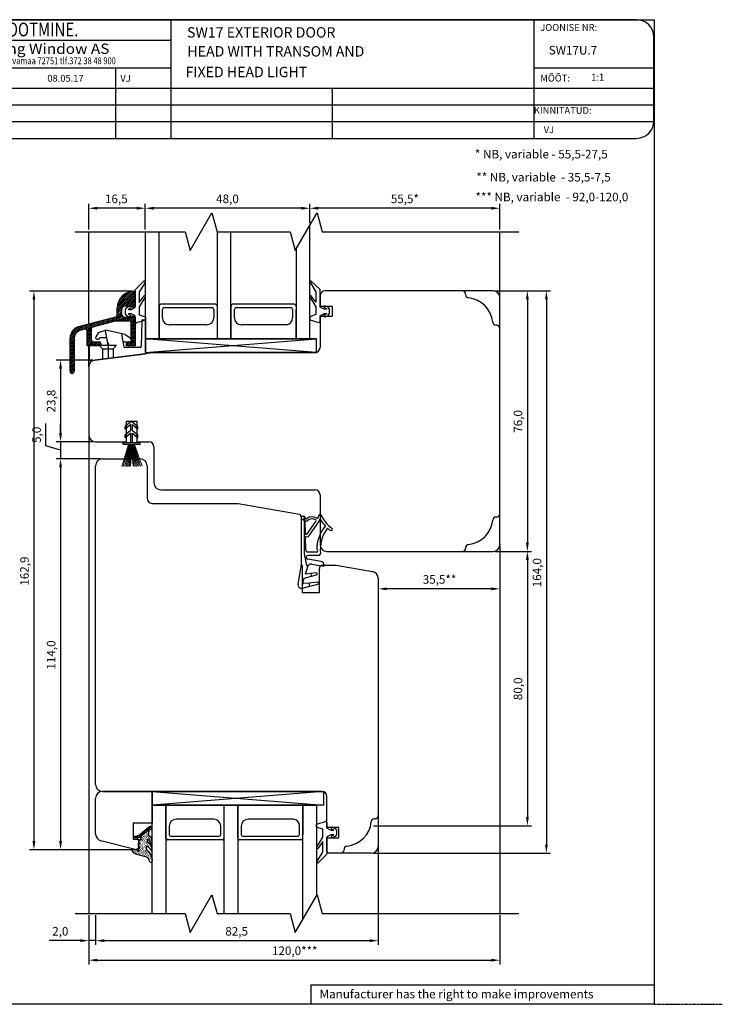
# Model space of a CAD drawing. Units: millimetres. Extents: x 933 to 4561, y 4271 to 6821.
# Drawn here: x 3619 to 3823, y 6056 to 6344 of the extents above; entities that cross this region are included whole.
import ezdxf

# ---------------------------------------------------------------- set-up
doc = ezdxf.new("R2010")
doc.units = ezdxf.units.MM
doc.linetypes.add('ACAD_CENTER', pattern=[1.125, 0.75, -0.125, 0.125, -0.125])
doc.styles.add('MtXpl_romanc_shx', font='romanc.shx')
doc.styles.add('MtXpl_Tahoma', font='tahoma.ttf')
doc.styles.add('ROMAND', font='romand', dxfattribs={"width": 0.8, "height": 4})
doc.styles.add('ROMANS', font='romans', dxfattribs={"height": 2})
doc.styles.get("Standard").update_dxf_attribs({"font": 'arial.ttf'})

msp = doc.modelspace()

# ---------------------------------------------------------------- linework, layer by layer
for p, q in [((3604.28, 6343.63), (3804.58, 6343.63)), ((3769.51, 6343.63), (3609.41, 6343.63)), ((3663.52, 6343.63), (3663.52, 6309.02)), ((3799.51, 6343.63), (3769.51, 6343.63)), ((3769.51, 6343.63), (3769.51, 6309.02)), ((3804.58, 6343.63), (3804.58, 6056.43)), ((3804.51, 6314.02), (3804.51, 6338.63)), ((3604.41, 6337.63), (3663.52, 6337.63)), ((3604.41, 6329.63), (3663.52, 6329.63)), ((3647.43, 6329.63), (3647.43, 6309.02)), ((3769.51, 6329.63), (3804.51, 6329.63)), ((3604.41, 6323.63), (3804.51, 6323.63)), ((3710.63, 6323.63), (3710.63, 6309.02)), ((3604.41, 6318.76), (3804.51, 6318.76)), ((3604.41, 6313.89), (3804.5, 6313.89)), ((3609.41, 6309.02), (3769.51, 6309.02)), ((3769.51, 6309.02), (3799.51, 6309.02)), ((3639.59, 6282.41), (3639.59, 6289.88)), ((3656.09, 6282.41), (3656.09, 6289.88)), ((3656.09, 6282.41), (3656.09, 6289.88)), ((3704.09, 6284.23), (3704.09, 6289.88)), ((3704.09, 6284.23), (3704.09, 6289.88)), ((3759.59, 6282.41), (3759.59, 6289.88)), ((3653.59, 6288.63), (3642.09, 6288.63)), ((3701.59, 6288.63), (3658.59, 6288.63)), ((3669.2, 6276.29), (3675.55, 6287.29)), ((3675.55, 6287.29), (3677.03, 6281.79)), ((3699.87, 6276.29), (3706.22, 6287.29)), ((3706.22, 6287.29), (3707.69, 6281.79)), ((3757.09, 6288.63), (3706.59, 6288.63)), ((3635.58, 6281.79), (3667.73, 6281.79)), ((3639.59, 6255.12), (3639.59, 6281.79)), ((3656.09, 6281.79), (3656.09, 6250.54)), ((3660.09, 6250.54), (3660.09, 6281.79)), ((3667.73, 6281.79), (3669.2, 6276.29)), ((3677.03, 6281.79), (3698.39, 6281.79)), ((3677.09, 6281.79), (3677.09, 6250.54)), ((3681.09, 6250.54), (3681.09, 6281.79)), ((3698.39, 6281.79), (3699.87, 6276.29)), ((3704.09, 6250.54), (3704.09, 6283.61)), ((3707.69, 6281.79), (3765.08, 6281.79)), ((3759.59, 6262.54), (3759.59, 6281.79)), ((3700.09, 6276.68), (3700.09, 6250.54)), ((3653.12, 6264.83), (3655.69, 6267.33)), ((3655.92, 6266.78), (3654.32, 6264.21)), ((3704.3, 6266.84), (3705.89, 6264.28)), ((3707.09, 6264.89), (3704.53, 6267.39)), ((3652.3, 6264.47), (3622.33, 6264.47)), ((3653.12, 6259.73), (3653.12, 6264.83)), ((3654.32, 6264.21), (3654.32, 6261.13)), ((3705.89, 6264.28), (3705.89, 6261.2)), ((3707.09, 6259.79), (3707.09, 6264.89)), ((3757.59, 6264.54), (3708.59, 6264.54)), ((3758.22, 6264.54), (3768.86, 6264.54)), ((3758.22, 6264.54), (3774.41, 6264.54)), ((3623.58, 6261.97), (3623.58, 6104.04)), ((3654.32, 6261.13), (3655.8, 6263.12)), ((3655.98, 6262.55), (3654.32, 6259.83)), ((3704.24, 6262.61), (3705.89, 6259.9)), ((3705.89, 6261.2), (3704.42, 6263.18)), ((3707.09, 6263.04), (3707.09, 6260.04)), ((3749.59, 6263.44), (3749.59, 6263.59)), ((3759.59, 6190.54), (3759.59, 6262.54)), ((3767.61, 6262.04), (3767.61, 6191.04)), ((3773.16, 6262.04), (3773.16, 6103.04)), ((3650.32, 6259.13), (3650.71, 6259.67)), ((3650.32, 6257.83), (3650.32, 6259.13)), ((3650.71, 6259.67), (3651.49, 6260.05)), ((3651.75, 6259.51), (3651.17, 6259.22)), ((3651.19, 6259.13), (3651.92, 6259.13)), ((3651.92, 6259.13), (3653.12, 6259.73)), ((3654.32, 6259.83), (3654.32, 6257.53)), ((3660.09, 6260.14), (3660.09, 6250.54)), ((3676.59, 6260.64), (3660.59, 6260.64)), ((3661.09, 6256.64), (3661.09, 6259.14)), ((3661.59, 6259.64), (3675.59, 6259.64)), ((3676.09, 6259.14), (3676.09, 6256.64)), ((3681.09, 6250.54), (3681.09, 6260.14)), ((3681.09, 6260.14), (3681.09, 6250.54)), ((3699.59, 6260.64), (3681.59, 6260.64)), ((3682.09, 6256.64), (3682.09, 6259.14)), ((3682.59, 6259.64), (3698.59, 6259.64)), ((3699.09, 6259.14), (3699.09, 6256.62)), ((3700.09, 6250.54), (3700.09, 6259.14)), ((3705.89, 6259.9), (3705.89, 6257.59)), ((3707.09, 6260.04), (3710.59, 6260.04)), ((3708.29, 6259.19), (3707.09, 6259.79)), ((3709.03, 6259.19), (3708.29, 6259.19)), ((3708.46, 6259.57), (3709.05, 6259.29)), ((3709.51, 6259.73), (3708.72, 6260.11)), ((3709.89, 6259.19), (3709.51, 6259.73)), ((3709.89, 6257.89), (3709.89, 6259.19)), ((3710.59, 6260.04), (3710.59, 6257.04)), ((3650.71, 6257.29), (3650.32, 6257.83)), ((3651.49, 6256.91), (3650.71, 6257.29)), ((3651.17, 6257.73), (3651.75, 6257.45)), ((3651.92, 6257.83), (3651.19, 6257.83)), ((3653.12, 6257.23), (3651.92, 6257.83)), ((3653.12, 6255.53), (3653.12, 6257.23)), ((3656.12, 6256.03), (3653.51, 6255.24)), ((3654.32, 6257.53), (3656.12, 6256.93)), ((3656.12, 6256.93), (3656.12, 6256.03)), ((3705.89, 6257.59), (3704.09, 6256.99)), ((3704.09, 6256.99), (3704.09, 6256.09)), ((3704.09, 6256.09), (3706.71, 6255.31)), ((3707.09, 6257.29), (3708.29, 6257.89)), ((3707.09, 6255.6), (3707.09, 6257.29)), ((3710.59, 6257.04), (3707.09, 6257.04)), ((3707.09, 6257.04), (3707.09, 6248.04)), ((3708.29, 6257.89), (3709.03, 6257.89)), ((3709.05, 6257.8), (3708.46, 6257.51)), ((3708.72, 6256.97), (3709.51, 6257.35)), ((3709.51, 6257.35), (3709.89, 6257.89)), ((3674.09, 6254.64), (3663.09, 6254.64)), ((3697.38, 6254.64), (3684.09, 6254.64)), ((3758.64, 6254.54), (3758.49, 6254.54)), ((3645.21, 6249.33), (3645.21, 6244.83)), ((3706.09, 6250.54), (3656.09, 6250.54)), ((3656.09, 6250.54), (3656.09, 6246.54)), ((3706.09, 6246.54), (3656.09, 6250.54)), ((3656.09, 6246.54), (3706.09, 6250.54)), ((3656.09, 6250.54), (3704.09, 6250.54)), ((3706.09, 6246.54), (3706.09, 6250.54)), ((3639.59, 6242.37), (3639.59, 6248.71)), ((3659.09, 6246.54), (3641.35, 6244.36)), ((3642.63, 6248.67), (3643.63, 6247.67)), ((3643.63, 6247.67), (3643.63, 6244.65)), ((3643.63, 6247.67), (3646.71, 6247.67)), ((3645.24, 6248.67), (3647.71, 6248.67)), ((3647.71, 6248.67), (3646.71, 6247.67)), ((3646.71, 6247.67), (3646.71, 6245.02)), ((3656.09, 6246.54), (3706.09, 6246.54)), ((3705.59, 6246.54), (3659.09, 6246.54)), ((3640.73, 6244.36), (3630.11, 6244.36)), ((3631.36, 6241.86), (3631.36, 6223.04)), ((3639.59, 6242.37), (3639.59, 6222.54)), ((3652.09, 6226.54), (3650.24, 6224.99)), ((3650.59, 6220.54), (3650.59, 6226.54)), ((3650.59, 6226.54), (3653.59, 6226.54)), ((3652.09, 6226.54), (3653.94, 6224.99)), ((3653.59, 6226.54), (3653.59, 6220.54)), ((3627.1, 6219.31), (3627.1, 6225.86)), ((3631.36, 6223.04), (3631.36, 6225.54)), ((3651.84, 6225.54), (3650.24, 6224.2)), ((3650.24, 6224.2), (3650.24, 6224.99)), ((3651.84, 6223.83), (3650.24, 6222.49)), ((3651.84, 6223.83), (3651.84, 6225.54)), ((3652.34, 6223.83), (3652.34, 6225.54)), ((3652.34, 6225.54), (3653.94, 6224.2)), ((3652.34, 6223.83), (3653.94, 6222.49)), ((3653.94, 6224.2), (3653.94, 6224.99)), ((3639.59, 6222.54), (3639.59, 6083.07)), ((3651.84, 6223.04), (3650.24, 6221.7)), ((3650.24, 6221.7), (3650.24, 6222.49)), ((3651.84, 6220.34), (3651.84, 6223.04)), ((3652.34, 6220.34), (3652.34, 6223.04)), ((3652.34, 6223.04), (3653.94, 6221.7)), ((3653.94, 6221.7), (3653.94, 6222.49)), ((3631.36, 6218.04), (3627.1, 6219.31)), ((3640.97, 6220.54), (3630.11, 6220.54)), ((3640.97, 6220.54), (3630.11, 6220.54)), ((3631.36, 6220.54), (3631.36, 6215.54)), ((3631.36, 6220.54), (3631.36, 6215.54)), ((3641.59, 6220.54), (3650.59, 6220.54)), ((3649.67, 6219.69), (3649.67, 6220.34)), ((3649.67, 6220.34), (3654.52, 6220.34)), ((3654.52, 6219.69), (3649.67, 6219.69)), ((3653.59, 6220.54), (3657.09, 6220.54)), ((3654.52, 6220.34), (3654.52, 6219.69)), ((3658.59, 6219.04), (3658.59, 6208.54)), ((3642.97, 6215.54), (3630.11, 6215.54)), ((3642.97, 6215.54), (3630.11, 6215.54)), ((3643.59, 6215.54), (3654.59, 6215.54)), ((3631.36, 6213.04), (3631.36, 6210.54)), ((3631.36, 6213.04), (3631.36, 6104.04)), ((3641.59, 6120.54), (3641.59, 6213.54)), ((3656.59, 6213.54), (3656.59, 6204.04)), ((3660.59, 6206.54), (3705.59, 6206.54)), ((3707.09, 6205.04), (3707.09, 6190.54)), ((3658.09, 6202.54), (3683.22, 6202.54)), ((3683.22, 6202.54), (3701.1, 6199.38)), ((3701.1, 6199.38), (3701.59, 6198.8)), ((3701.52, 6198.86), (3702.22, 6198.86)), ((3701.59, 6198.8), (3701.59, 6184.54)), ((3701.72, 6196.76), (3701.72, 6197.99)), ((3702.45, 6198.81), (3702.45, 6188.27)), ((3702.72, 6198.34), (3702.72, 6198.3)), ((3703.72, 6197.71), (3703.53, 6197.58)), ((3706.55, 6198.39), (3706.84, 6199.17)), ((3758.64, 6198.54), (3758.49, 6198.54)), ((3701.72, 6184.86), (3701.72, 6196.76)), ((3702.81, 6193.49), (3702.74, 6197.47)), ((3703.3, 6193.62), (3705.91, 6197.29)), ((3703.98, 6193.29), (3706.94, 6197.49)), ((3703.05, 6193.49), (3702.81, 6193.49)), ((3702.96, 6192.79), (3702.83, 6192.79)), ((3702.91, 6188.85), (3702.83, 6192.79)), ((3749.59, 6189.64), (3749.59, 6189.49)), ((3759.59, 6190.54), (3759.59, 6083.07)), ((3759.59, 6189.91), (3759.59, 6176.37)), ((3702.55, 6187.34), (3703.16, 6184.47)), ((3706.05, 6188.36), (3703.41, 6188.36)), ((3707.43, 6185.58), (3703.5, 6186.27)), ((3706.72, 6187.36), (3703.59, 6187.36)), ((3709.09, 6188.54), (3757.59, 6188.54)), ((3758.22, 6188.54), (3768.86, 6188.54)), ((3758.22, 6188.54), (3768.86, 6188.54)), ((3700.67, 6178.93), (3701.72, 6184.86)), ((3701.59, 6184.54), (3701.89, 6184.54)), ((3701.89, 6184.54), (3701.89, 6176.54)), ((3702.85, 6181.93), (3703.53, 6184.16)), ((3704.66, 6184.85), (3708.21, 6184.22)), ((3706.89, 6176.54), (3706.89, 6183.54)), ((3707.89, 6184.54), (3711.77, 6184.54)), ((3708.24, 6184.42), (3708.21, 6184.22)), ((3711.77, 6184.54), (3722.44, 6182.66)), ((3767.61, 6186.04), (3767.61, 6111.04)), ((3702.07, 6179.39), (3702.48, 6180.73)), ((3702.48, 6180.73), (3704.62, 6181.29)), ((3704.47, 6182.1), (3702.85, 6181.93)), ((3705.98, 6182.26), (3704.47, 6182.1)), ((3704.62, 6181.29), (3704.47, 6182.1)), ((3704.62, 6181.29), (3706.05, 6181.67)), ((3724.09, 6180.69), (3724.09, 6102.54)), ((3702.01, 6177.82), (3704.11, 6178.37)), ((3703.93, 6179.31), (3702.31, 6179.14)), ((3706.23, 6179.55), (3703.93, 6179.31)), ((3704.11, 6178.37), (3703.93, 6179.31)), ((3704.11, 6178.37), (3706.41, 6178.98)), ((3724.09, 6180.06), (3724.09, 6176.37)), ((3757.09, 6177.62), (3726.59, 6177.62)), ((3701.89, 6176.54), (3706.89, 6176.54)), ((3643.59, 6118.54), (3658.09, 6118.54)), ((3707.59, 6118.54), (3643.59, 6118.54)), ((3658.09, 6114.54), (3658.09, 6118.54)), ((3658.09, 6118.54), (3708.09, 6118.54)), ((3708.09, 6118.54), (3658.09, 6114.54)), ((3658.09, 6118.54), (3708.09, 6114.54)), ((3658.09, 6118.54), (3658.09, 6109.24)), ((3708.09, 6118.54), (3708.09, 6114.54)), ((3641.59, 6106.08), (3641.59, 6116.54)), ((3708.09, 6114.54), (3658.09, 6114.54)), ((3658.09, 6082.89), (3658.09, 6114.54)), ((3658.09, 6114.54), (3706.09, 6114.54)), ((3662.09, 6114.54), (3662.09, 6082.89)), ((3662.09, 6104.94), (3662.09, 6114.54)), ((3679.09, 6082.89), (3679.09, 6114.54)), ((3683.09, 6114.54), (3683.09, 6082.89)), ((3683.09, 6114.54), (3683.09, 6104.94)), ((3683.09, 6104.94), (3683.09, 6114.54)), ((3702.09, 6081.25), (3702.09, 6114.54)), ((3702.09, 6114.54), (3702.09, 6105.94)), ((3706.09, 6114.54), (3706.09, 6088.18)), ((3709.09, 6108.04), (3709.09, 6117.04)), ((3658.09, 6109.24), (3652.59, 6109.24)), ((3652.59, 6109.24), (3652.59, 6104.64)), ((3676.09, 6110.44), (3665.09, 6110.44)), ((3699.38, 6110.44), (3686.09, 6110.44)), ((3706.09, 6108.98), (3708.71, 6109.77)), ((3706.09, 6108.08), (3706.09, 6108.98)), ((3709.09, 6109.48), (3709.09, 6107.78)), ((3723.14, 6110.54), (3722.99, 6110.54)), ((3724.09, 6109.91), (3724.09, 6073.75)), ((3653.76, 6105.57), (3654.2, 6105.77)), ((3653.99, 6104.96), (3656.48, 6107.57)), ((3654.57, 6105.31), (3654.15, 6105.79)), ((3654.2, 6105.77), (3654.53, 6106)), ((3654.43, 6105.16), (3657.33, 6107.53)), ((3654.53, 6106), (3657.04, 6108.1)), ((3654.54, 6106.05), (3654.97, 6105.63)), ((3655.43, 6105.94), (3654.94, 6106.38)), ((3655.35, 6106.7), (3655.78, 6106.28)), ((3655.4, 6105.78), (3655.36, 6105.84)), ((3656.17, 6106.55), (3655.75, 6107.02)), ((3655.79, 6106.05), (3655.76, 6106.17)), ((3656.07, 6105.71), (3655.97, 6105.78)), ((3656.21, 6106.42), (3656.11, 6106.5)), ((3656.14, 6107.29), (3656.59, 6106.92)), ((3656.25, 6106.65), (3657.82, 6108.29)), ((3656.43, 6106.1), (3656.33, 6106.17)), ((3656.98, 6107.19), (3656.49, 6107.63)), ((3656.51, 6106.82), (3656.61, 6106.75)), ((3656.66, 6105.77), (3656.56, 6105.85)), ((3656.73, 6106.44), (3656.83, 6106.37)), ((3656.96, 6107.08), (3656.86, 6107.16)), ((3656.9, 6107.95), (3657.43, 6107.45)), ((3656.98, 6105.69), (3657.33, 6107.53)), ((3657.41, 6105.41), (3656.98, 6105.69)), ((3657, 6106.1), (3657.04, 6105.98)), ((3657.16, 6108.13), (3657.03, 6108.04)), ((3657.17, 6106.7), (3657.14, 6106.82)), ((3657.48, 6108.3), (3657.16, 6108.13)), ((3657.31, 6107.42), (3657.26, 6107.48)), ((3657.33, 6107.53), (3657.47, 6107.39)), ((3657.97, 6107.58), (3657.35, 6108.26)), ((3657.47, 6107.39), (3657.71, 6107.4)), ((3657.71, 6108.31), (3657.48, 6108.3)), ((3657.92, 6108.22), (3657.71, 6108.31)), ((3658.07, 6107.84), (3657.71, 6107.4)), ((3657.71, 6107.4), (3657.89, 6107.48)), ((3657.89, 6107.48), (3658.04, 6107.68)), ((3658, 6108.03), (3657.92, 6108.22)), ((3658.07, 6107.84), (3658, 6108.03)), ((3658.04, 6107.68), (3658.07, 6107.84)), ((3663.09, 6108.44), (3663.09, 6105.94)), ((3678.09, 6105.94), (3678.09, 6108.44)), ((3684.09, 6108.44), (3684.09, 6105.94)), ((3701.09, 6105.94), (3701.09, 6108.46)), ((3707.89, 6107.48), (3706.09, 6108.08)), ((3707.89, 6105.18), (3707.89, 6107.48)), ((3712.59, 6108.04), (3709.09, 6108.04)), ((3709.09, 6107.78), (3710.29, 6107.18)), ((3710.29, 6105.88), (3709.09, 6105.28)), ((3710.29, 6107.18), (3711.03, 6107.18)), ((3711.03, 6105.88), (3710.29, 6105.88)), ((3711.05, 6107.28), (3710.46, 6107.56)), ((3710.46, 6105.5), (3711.05, 6105.79)), ((3710.72, 6108.1), (3711.51, 6107.72)), ((3711.51, 6107.72), (3711.89, 6107.18)), ((3711.89, 6105.88), (3711.51, 6105.34)), ((3711.89, 6107.18), (3711.89, 6105.88)), ((3712.59, 6105.04), (3712.59, 6108.04)), ((3722.72, 6108.54), (3768.86, 6108.54)), ((3653.56, 6101.54), (3643.11, 6104.14)), ((3652.59, 6104.64), (3654.09, 6104.64)), ((3652.85, 6105.29), (3652.83, 6105.18)), ((3652.83, 6105.18), (3652.92, 6105.05)), ((3653, 6105.43), (3652.85, 6105.29)), ((3653, 6105.43), (3652.85, 6105.29)), ((3652.92, 6105.05), (3653.03, 6105.02)), ((3653, 6105.43), (3653.76, 6105.57)), ((3653.76, 6104.94), (3653.03, 6105.02)), ((3653.48, 6105), (3653.05, 6105.42)), ((3653.31, 6104.97), (3653.9, 6105.66)), ((3653.6, 6105.6), (3654.18, 6105.04)), ((3653.76, 6104.94), (3654.12, 6105.05)), ((3654.39, 6103.45), (3653.91, 6103.03)), ((3653.91, 6103.03), (3654.43, 6103.05)), ((3654.43, 6103.05), (3653.94, 6102.57)), ((3654.09, 6104.64), (3654.09, 6101.95)), ((3654.12, 6105.05), (3654.43, 6105.16)), ((3654.2, 6103.03), (3654.12, 6103.22)), ((3654.36, 6104.2), (3654.19, 6104.18)), ((3654.19, 6103.89), (3654.19, 6104.18)), ((3654.22, 6103.43), (3654.19, 6103.89)), ((3654.26, 6103.94), (3654.21, 6104)), ((3654.22, 6103.43), (3654.39, 6103.45)), ((3654.3, 6102.96), (3654.39, 6102.83)), ((3654.36, 6104.2), (3654.54, 6104.23)), ((3654.43, 6105.16), (3654.48, 6105.15)), ((3654.47, 6103.55), (3654.43, 6103.68)), ((3654.54, 6104.23), (3654.68, 6104.37)), ((3654.6, 6104.27), (3654.65, 6104.21)), ((3654.7, 6103.28), (3654.66, 6103.35)), ((3654.68, 6104.37), (3654.72, 6104.59)), ((3654.91, 6105.58), (3654.72, 6104.59)), ((3654.87, 6104.79), (3654.78, 6104.92)), ((3654.83, 6103.94), (3654.87, 6103.88)), ((3654.93, 6102.95), (3654.88, 6103.02)), ((3655.05, 6105.44), (3654.95, 6105.52)), ((3655.14, 6104.4), (3655, 6104.54)), ((3655.37, 6104.07), (3655.22, 6104.21)), ((3655.28, 6105.12), (3655.23, 6105.18)), ((3655.32, 6103.22), (3655.37, 6103.16)), ((3655.5, 6104.79), (3655.46, 6104.85)), ((3655.59, 6103.74), (3655.5, 6103.87)), ((3655.54, 6102.9), (3655.59, 6102.83)), ((3655.66, 6105.33), (3655.64, 6105.5)), ((3655.71, 6104.41), (3655.67, 6104.47)), ((3655.81, 6103.42), (3655.72, 6103.55)), ((3655.94, 6104.99), (3655.85, 6105.12)), ((3655.99, 6104.07), (3655.89, 6104.14)), ((3656.04, 6103.09), (3655.99, 6103.15)), ((3656.22, 6104.65), (3656.12, 6104.73)), ((3656.22, 6103.74), (3656.12, 6103.82)), ((3656.35, 6105.37), (3656.2, 6105.46)), ((3656.31, 6102.69), (3656.22, 6102.83)), ((3656.43, 6104.27), (3656.33, 6104.35)), ((3656.44, 6103.41), (3656.39, 6103.42)), ((3656.57, 6104.99), (3656.47, 6105.06)), ((3656.71, 6103.02), (3656.61, 6103.09)), ((3656.7, 6103.88), (3656.67, 6104)), ((3656.78, 6104.58), (3656.68, 6103.77)), ((3657.41, 6103.28), (3656.68, 6103.77)), ((3656.78, 6104.6), (3656.75, 6104.72)), ((3656.83, 6103.68), (3656.88, 6103.61)), ((3656.87, 6105.39), (3656.84, 6105.51)), ((3657.05, 6103.3), (3657.15, 6103.22)), ((3657.09, 6105.06), (3657.06, 6105.18)), ((3657.32, 6104.73), (3657.28, 6104.85)), ((3657.33, 6102.96), (3657.36, 6102.84)), ((3657.54, 6104.4), (3657.51, 6104.52)), ((3657.77, 6104.08), (3657.73, 6104.2)), ((3657.9, 6104.79), (3657.99, 6104.66)), ((3658.04, 6103.74), (3657.95, 6103.87)), ((3658.07, 6103.55), (3658.07, 6104.16)), ((3678.59, 6104.44), (3662.59, 6104.44)), ((3663.59, 6105.44), (3677.59, 6105.44)), ((3701.59, 6104.44), (3683.59, 6104.44)), ((3684.59, 6105.44), (3700.59, 6105.44)), ((3706.24, 6102.46), (3707.89, 6105.18)), ((3707.89, 6103.88), (3706.42, 6101.89)), ((3707.89, 6100.8), (3707.89, 6103.88)), ((3709.09, 6105.28), (3709.09, 6100.18)), ((3709.09, 6101.04), (3709.09, 6105.04)), ((3709.09, 6105.04), (3712.59, 6105.04)), ((3711.51, 6105.34), (3710.72, 6104.96)), ((3652.94, 6101.54), (3622.33, 6101.54)), ((3652.94, 6101.54), (3630.11, 6101.54)), ((3652.07, 6101.72), (3652.05, 6101.61)), ((3652.05, 6101.61), (3652.3, 6101.11)), ((3652.13, 6101.77), (3652.07, 6101.72)), ((3652.12, 6101.71), (3652.17, 6101.65)), ((3652.25, 6101.8), (3652.13, 6101.77)), ((3653.99, 6101.3), (3652.2, 6101.81)), ((3652.3, 6101.11), (3652.66, 6100.64)), ((3652.35, 6101.38), (3652.44, 6101.25)), ((3652.62, 6100.99), (3652.72, 6100.92)), ((3652.66, 6100.64), (3653.13, 6100.38)), ((3652.84, 6101.58), (3652.74, 6101.65)), ((3652.88, 6100.6), (3652.93, 6100.53)), ((3653.06, 6101.25), (3652.96, 6101.33)), ((3653.13, 6100.38), (3653.55, 6100.19)), ((3653.28, 6100.87), (3653.23, 6100.93)), ((3653.55, 6100.47), (3653.46, 6100.6)), ((3653.5, 6101.45), (3653.55, 6101.39)), ((3653.55, 6100.19), (3653.88, 6100.13)), ((3654.09, 6101.95), (3653.56, 6101.54)), ((3653.74, 6101.18), (3653.76, 6101)), ((3653.77, 6100.15), (3653.74, 6100.27)), ((3653.88, 6100.13), (3656.08, 6099.53)), ((3654.34, 6102.55), (3653.94, 6102.57)), ((3654, 6102.56), (3653.94, 6102.57)), ((3653.95, 6100.8), (3653.98, 6100.68)), ((3653.99, 6101.3), (3653.97, 6101.19)), ((3653.97, 6101.19), (3654.07, 6101.12)), ((3654.07, 6101.12), (3654.19, 6101.15)), ((3654.23, 6101.37), (3654.12, 6101.39)), ((3654.12, 6100.48), (3654.21, 6100.35)), ((3654.18, 6101.44), (3654.27, 6102.22)), ((3654.19, 6101.15), (3654.25, 6101.2)), ((3654.27, 6101.31), (3654.23, 6101.37)), ((3654.26, 6102.17), (3654.25, 6102.11)), ((3654.25, 6101.2), (3654.27, 6101.31)), ((3654.35, 6101.12), (3654.25, 6101.2)), ((3654.34, 6102.55), (3654.27, 6102.22)), ((3654.34, 6100.15), (3654.43, 6100.02)), ((3654.44, 6101.9), (3654.48, 6101.78)), ((3654.57, 6100.74), (3654.48, 6100.87)), ((3654.52, 6102.63), (3654.61, 6102.5)), ((3654.61, 6101.59), (3654.7, 6101.46)), ((3654.75, 6102.3), (3654.84, 6102.17)), ((3654.89, 6100.33), (3654.8, 6100.47)), ((3654.89, 6101.25), (3654.93, 6101.13)), ((3654.97, 6101.98), (3655.05, 6101.79)), ((3655.06, 6100.93), (3655.16, 6100.85)), ((3655.16, 6099.94), (3655.07, 6100.07)), ((3655.15, 6102.63), (3655.11, 6102.69)), ((3655.24, 6101.58), (3655.27, 6101.46)), ((3655.37, 6102.3), (3655.27, 6102.38)), ((3655.28, 6100.6), (3655.38, 6100.53)), ((3655.46, 6101.25), (3655.55, 6101.12)), ((3655.54, 6101.98), (3655.51, 6102.1)), ((3655.51, 6100.28), (3655.55, 6100.21)), ((3655.69, 6100.93), (3655.78, 6100.8)), ((3655.77, 6101.65), (3655.72, 6101.72)), ((3655.73, 6099.95), (3655.83, 6099.87)), ((3655.82, 6102.56), (3655.86, 6102.44)), ((3655.91, 6100.6), (3656, 6100.47)), ((3656.05, 6101.32), (3655.95, 6101.39)), ((3656.04, 6102.17), (3656.08, 6102.11)), ((3656.27, 6100.99), (3656.18, 6101.12)), ((3656.19, 6100.26), (3656.22, 6100.14)), ((3656.26, 6101.85), (3656.35, 6101.72)), ((3656.4, 6101.71), (3656.56, 6102.53)), ((3656.49, 6100.66), (3656.4, 6100.79)), ((3656.46, 6101.69), (3656.47, 6101.46)), ((3656.47, 6101.46), (3656.6, 6101.21)), ((3656.53, 6102.37), (3656.48, 6102.43)), ((3656.48, 6101.52), (3656.57, 6101.39)), ((3656.6, 6101.21), (3656.7, 6101.14)), ((3656.66, 6100.34), (3656.63, 6100.46)), ((3656.71, 6101.19), (3656.86, 6101.11)), ((3656.71, 6101.19), (3656.8, 6101.06)), ((3656.89, 6100.02), (3656.85, 6100.14)), ((3656.93, 6102.69), (3656.89, 6102.76)), ((3656.98, 6100.8), (3657.02, 6100.73)), ((3657.15, 6102.31), (3657.11, 6102.43)), ((3657.2, 6100.47), (3657.29, 6100.34)), ((3657.47, 6100.08), (3657.51, 6100.01)), ((3657.61, 6102.62), (3657.64, 6102.5)), ((3657.69, 6101.85), (3657.78, 6101.72)), ((3657.82, 6102.24), (3657.91, 6102.11)), ((3658.07, 6101.41), (3658.07, 6102.03)), ((3706.3, 6098.23), (3707.89, 6100.8)), ((3709.09, 6100.18), (3706.53, 6097.68)), ((3709.59, 6100.54), (3709.09, 6101.04)), ((3722.09, 6100.54), (3709.59, 6100.54)), ((3714.09, 6101.64), (3714.09, 6101.49)), ((3722.72, 6100.54), (3774.41, 6100.54)), ((3656.41, 6099.93), (3656.45, 6099.81)), ((3657.06, 6098.98), (3657.03, 6099.1)), ((3657.17, 6099.68), (3657.08, 6099.81)), ((3657.34, 6098.64), (3657.25, 6098.78)), ((3657.38, 6099.44), (3657.47, 6099.31)), ((3657.65, 6099.04), (3657.69, 6098.98)), ((3657.74, 6099.68), (3657.78, 6099.62)), ((3657.91, 6098.65), (3657.96, 6098.59)), ((3658.04, 6099.21), (3658.07, 6098.15)), ((3669.2, 6077.39), (3675.55, 6088.39)), ((3675.55, 6088.39), (3677.03, 6082.89)), ((3699.87, 6077.39), (3706.22, 6088.39)), ((3706.22, 6088.39), (3707.69, 6082.89)), ((3635.58, 6082.89), (3667.73, 6082.89)), ((3667.73, 6082.89), (3669.2, 6077.39)), ((3677.03, 6082.89), (3698.39, 6082.89)), ((3698.39, 6082.89), (3699.87, 6077.39)), ((3707.69, 6082.89), (3765.08, 6082.89)), ((3639.59, 6082.44), (3639.59, 6073.75)), ((3639.59, 6082.44), (3639.59, 6068.05)), ((3641.59, 6082.44), (3641.59, 6073.75)), ((3641.59, 6082.44), (3641.59, 6073.75)), ((3759.59, 6082.44), (3759.59, 6068.05)), ((3637.09, 6075), (3628.01, 6075)), ((3641.59, 6075), (3639.59, 6075)), ((3644.09, 6075), (3646.59, 6075)), ((3644.09, 6075), (3721.59, 6075)), ((3642.09, 6069.3), (3757.09, 6069.3)), ((3704.43, 6062.12), (3804.58, 6062.12)), ((3704.43, 6062.12), (3704.43, 6056.43)), ((3804.58, 6056.43), (3604.28, 6056.43))]:
    msp.add_line(p, q)
at = {"linetype": 'Continuous'}
for p, q in [((3647.92, 6259.47), (3652.93, 6264.47)), ((3647.92, 6258.94), (3653.12, 6264.14)), ((3647.95, 6260.03), (3652.37, 6264.44)), ((3648.07, 6260.67), (3651.72, 6264.33)), ((3648.34, 6261.48), (3650.92, 6264.05)), ((3652.92, 6264.47), (3653.12, 6264.47)), ((3653.12, 6264.47), (3653.12, 6260.37)), ((3647.92, 6258.41), (3653.12, 6263.61)), ((3650.12, 6260.07), (3653.12, 6263.08)), ((3650.65, 6260.07), (3653.12, 6262.54)), ((3651.18, 6260.07), (3653.12, 6262.01)), ((3651.71, 6260.07), (3653.12, 6261.48)), ((3652.02, 6259.85), (3653.12, 6260.95)), ((3646.61, 6255.5), (3649.12, 6258.01)), ((3647.9, 6257.32), (3649.12, 6258.54)), ((3647.92, 6257.48), (3647.92, 6259.47)), ((3647.92, 6257.88), (3649.12, 6259.08)), ((3649.12, 6259.07), (3649.12, 6257.87)), ((3651.92, 6260.07), (3650.12, 6260.07)), ((3652.82, 6259.77), (3652.22, 6259.77)), ((3652.47, 6259.77), (3653.12, 6260.42)), ((3653.12, 6260.37), (3653.12, 6260.07)), ((3636.72, 6254.1), (3647.55, 6257)), ((3638.62, 6253.35), (3640.34, 6255.07)), ((3638.99, 6253.19), (3641.07, 6255.26)), ((3639.12, 6252.79), (3641.79, 6255.45)), ((3647.24, 6255.67), (3640.69, 6253.92)), ((3640.82, 6253.95), (3642.51, 6255.65)), ((3641.54, 6254.15), (3643.24, 6255.84)), ((3642.27, 6254.34), (3643.96, 6256.04)), ((3642.99, 6254.53), (3644.69, 6256.23)), ((3643.72, 6254.73), (3645.41, 6256.42)), ((3644.44, 6254.92), (3646.14, 6256.62)), ((3645.16, 6255.12), (3646.86, 6256.81)), ((3645.89, 6255.31), (3647.59, 6257.01)), ((3651.92, 6255.67), (3647.24, 6255.67)), ((3647.31, 6255.67), (3649.18, 6257.54)), ((3647.84, 6255.67), (3649.38, 6257.21)), ((3648.37, 6255.67), (3649.68, 6256.98)), ((3648.9, 6255.67), (3650.1, 6256.87)), ((3649.43, 6255.67), (3650.63, 6256.87)), ((3649.96, 6255.67), (3651.16, 6256.87)), ((3650.12, 6256.87), (3651.92, 6256.87)), ((3650.49, 6255.67), (3651.69, 6256.87)), ((3651.02, 6255.67), (3652.52, 6257.17)), ((3651.55, 6255.67), (3653, 6257.12)), ((3651.92, 6255.51), (3653.12, 6256.71)), ((3651.92, 6254.98), (3653.12, 6256.18)), ((3651.92, 6249.67), (3651.92, 6255.67)), ((3651.92, 6254.45), (3653.12, 6255.65)), ((3651.92, 6253.92), (3653.12, 6255.12)), ((3652.22, 6257.17), (3652.82, 6257.17)), ((3653.12, 6256.87), (3653.12, 6256.57)), ((3653.12, 6256.57), (3653.12, 6248.47)), ((3655.11, 6255.79), (3654.93, 6248.37)), ((3655.38, 6256.08), (3656.12, 6256.17)), ((3656.12, 6256.17), (3656.12, 6246.17)), ((3634.13, 6250.98), (3637.44, 6254.29)), ((3634.24, 6251.62), (3636.72, 6254.1)), ((3634.64, 6252.55), (3635.79, 6253.69)), ((3636.22, 6252.54), (3638.17, 6254.48)), ((3638.49, 6253.33), (3637.03, 6252.94)), ((3637.2, 6252.98), (3638.89, 6254.68)), ((3637.92, 6253.17), (3639.62, 6254.87)), ((3639.12, 6252.26), (3640.32, 6253.46)), ((3639.12, 6251.73), (3640.32, 6252.93)), ((3639.12, 6248.47), (3639.12, 6252.85)), ((3639.12, 6251.2), (3640.32, 6252.4)), ((3640.32, 6253.44), (3640.32, 6250.17)), ((3642.42, 6252.36), (3641.65, 6251.08)), ((3642.42, 6252.36), (3644.52, 6253.02)), ((3645.24, 6248.67), (3644.47, 6253.01)), ((3650.21, 6251.8), (3644.52, 6253.02)), ((3651.92, 6253.39), (3653.12, 6254.59)), ((3651.92, 6252.86), (3653.12, 6254.06)), ((3651.92, 6252.33), (3653.12, 6253.53)), ((3651.92, 6251.8), (3653.12, 6253)), ((3651.92, 6251.27), (3653.12, 6252.47)), ((3634.12, 6250.44), (3635.8, 6252.11)), ((3634.12, 6249.91), (3635.37, 6251.15)), ((3634.12, 6246.41), (3634.12, 6250.71)), ((3634.12, 6249.38), (3635.32, 6250.58)), ((3634.12, 6248.85), (3635.32, 6250.05)), ((3634.12, 6248.32), (3635.32, 6249.52)), ((3635.32, 6250.71), (3635.32, 6241.07)), ((3639.12, 6250.67), (3640.32, 6251.87)), ((3639.12, 6250.14), (3640.32, 6251.34)), ((3639.12, 6249.61), (3640.32, 6250.81)), ((3639.12, 6249.08), (3640.32, 6250.28)), ((3639.12, 6248.54), (3640.44, 6249.86)), ((3639.78, 6248.67), (3640.78, 6249.67)), ((3640.31, 6248.67), (3641.31, 6249.67)), ((3640.82, 6249.67), (3642.62, 6249.67)), ((3640.84, 6248.67), (3641.84, 6249.67)), ((3641.37, 6248.67), (3642.37, 6249.67)), ((3641.9, 6248.67), (3642.85, 6249.62)), ((3641.99, 6250.47), (3642.38, 6250.47)), ((3642.43, 6248.67), (3643.1, 6249.34)), ((3642.8, 6250.97), (3642.78, 6250.81)), ((3642.8, 6250.97), (3644.83, 6250.97)), ((3649.92, 6248.07), (3649.22, 6252.01)), ((3649.64, 6249.67), (3651.67, 6249.67)), ((3650.21, 6251.8), (3651.84, 6250.76)), ((3650.62, 6248.91), (3651.39, 6249.67)), ((3650.72, 6248.47), (3651.92, 6249.67)), ((3651.12, 6249.67), (3651.92, 6249.67)), ((3651.25, 6248.47), (3653.12, 6250.35)), ((3651.78, 6248.47), (3653.12, 6249.82)), ((3651.92, 6250.74), (3653.12, 6251.94)), ((3651.92, 6249.68), (3653.12, 6250.88)), ((3651.98, 6250.5), (3651.97, 6249.97)), ((3651.98, 6250.26), (3653.12, 6251.41)), ((3652.31, 6248.47), (3653.12, 6249.29)), ((3634.12, 6247.79), (3635.32, 6248.99)), ((3634.12, 6247.26), (3635.32, 6248.46)), ((3634.12, 6246.73), (3635.32, 6247.93)), ((3634.12, 6246.2), (3635.32, 6247.4)), ((3634.12, 6245.67), (3635.32, 6246.87)), ((3634.12, 6241.07), (3634.12, 6246.41)), ((3643.12, 6248.47), (3639.12, 6248.47)), ((3639.58, 6248.47), (3639.72, 6248.61)), ((3639.72, 6248.67), (3639.72, 6244.17)), ((3639.72, 6248.67), (3645.24, 6248.67)), ((3642.96, 6248.67), (3643.12, 6248.83)), ((3643.12, 6249.17), (3643.12, 6248.47)), ((3649.92, 6248.07), (3654.63, 6248.07)), ((3650.62, 6248.47), (3650.62, 6249.17)), ((3653.12, 6248.47), (3650.62, 6248.47)), ((3652.84, 6248.47), (3653.12, 6248.76)), ((3634.12, 6245.14), (3635.32, 6246.34)), ((3634.12, 6244.61), (3635.32, 6245.81)), ((3634.12, 6244.08), (3635.32, 6245.28)), ((3634.12, 6243.54), (3635.32, 6244.74)), ((3634.12, 6243.01), (3635.32, 6244.21)), ((3634.12, 6242.48), (3635.32, 6243.68)), ((3639.72, 6244.17), (3656.12, 6246.17)), ((3634.12, 6241.95), (3635.32, 6243.15)), ((3634.12, 6241.42), (3635.32, 6242.62)), ((3634.14, 6240.91), (3635.32, 6242.09)), ((3634.36, 6240.6), (3635.32, 6241.56)), ((3634.77, 6240.47), (3635.32, 6241.03))]:
    msp.add_line(p, q, dxfattribs=at)
at = {"linetype": 'Continuous', "lineweight": 5}
for p, q in [((3649.24, 6213.3), (3651.21, 6219.69)), ((3649.67, 6213.29), (3651.36, 6219.69)), ((3650.07, 6213.28), (3651.52, 6219.69)), ((3650.46, 6213.27), (3651.63, 6219.69)), ((3650.85, 6213.26), (3651.75, 6219.69)), ((3651.24, 6213.27), (3651.86, 6219.69)), ((3651.6, 6213.28), (3652.02, 6219.69)), ((3651.81, 6213.52), (3652.21, 6219.69)), ((3651.91, 6219.69), (3652.55, 6213.54)), ((3652.11, 6219.69), (3652.75, 6213.31)), ((3652.23, 6219.69), (3653.13, 6213.32)), ((3652.34, 6219.69), (3653.52, 6213.33)), ((3652.49, 6219.69), (3653.91, 6213.36)), ((3652.61, 6219.69), (3654.3, 6213.39)), ((3652.77, 6219.69), (3654.7, 6213.41)), ((3652.92, 6219.69), (3655.13, 6213.44))]:
    msp.add_line(p, q, dxfattribs=at)
at = {"linetype": 'ACAD_CENTER'}
msp.add_line((3804.58, 6056.43), (3824.58, 6056.43), dxfattribs=at)
msp.add_circle((3702.22, 6197.81), 0.2)
for centre, radius, start, end in [((3799.51, 6338.63), 5, 0, 90), ((3799.51, 6314.02), 5, 270, 0), ((3655.79, 6267.05), 0.3, 295.8089, 110.6677), ((3704.43, 6267.11), 0.3, 69.3323, 244.1911), ((3708.59, 6263.04), 1.5, 90, 180), ((3748.64, 6263.59), 0.95, 360, 90), ((3757.59, 6262.54), 2, 360, 90), ((3655.87, 6262.82), 0.3, 292.0091, 103.1065), ((3704.35, 6262.89), 0.3, 76.8935, 247.9909), ((3750.54, 6263.44), 0.95, 180, 263.9068), ((3749.59, 6254.54), 8, 6.0932, 83.9068), ((3651.19, 6259.18), 0.05, 115.8284, 270), ((3651.62, 6259.78), 0.3, 295.8284, 115.8284), ((3660.59, 6260.14), 0.5, 90, 180), ((3661.59, 6259.14), 0.5, 90, 180), ((3675.59, 6259.14), 0.5, 0, 90), ((3676.59, 6260.14), 0.5, 0, 90), ((3681.59, 6260.14), 0.5, 90, 180), ((3682.59, 6259.14), 0.5, 90, 180), ((3698.59, 6259.14), 0.5, 0, 90), ((3699.59, 6260.14), 0.5, 0, 90), ((3708.59, 6259.84), 0.3, 64.1716, 244.1716), ((3709.03, 6259.24), 0.05, 270, 64.1716), ((3651.19, 6257.78), 0.05, 90, 244.1716), ((3651.62, 6257.18), 0.3, 244.1716, 64.1716), ((3653.42, 6255.53), 0.3, 180, 286.6992), ((3663.09, 6256.64), 2, 180, 270), ((3674.09, 6256.64), 2, 270, 0), ((3684.09, 6256.64), 2, 180, 270), ((3697.09, 6256.62), 2, 278.1799, 0), ((3706.79, 6255.6), 0.3, 253.3008, 0), ((3708.59, 6257.24), 0.3, 115.8284, 295.8284), ((3709.03, 6257.84), 0.05, 295.8284, 90), ((3758.49, 6255.49), 0.95, 186.0932, 270), ((3758.64, 6253.59), 0.95, 0, 90), ((3705.59, 6248.04), 1.5, 270, 0), ((3641.59, 6242.37), 2, 97, 180), ((3641.59, 6222.54), 2, 180, 270), ((3657.09, 6219.04), 1.5, 360, 90), ((3643.59, 6213.54), 2, 90, 180), ((3654.59, 6213.54), 2, 0, 90), ((3660.59, 6208.54), 2, 180, 270), ((3705.59, 6205.04), 1.5, 0, 90), ((3658.09, 6204.04), 1.5, 180, 270), ((3699.72, 6197.99), 2, 0, 25.8419), ((3702.22, 6198.36), 0.5, 62.5054, 90), ((3702.22, 6198.36), 0.5, 356.9449, 62.5054), ((3703.02, 6198.31), 0.3, 181.2328, 310.7057), ((3704.77, 6196.23), 2.42, 56.3145, 130.0436), ((3704.77, 6196.21), 1.83, 54.526, 125.0635), ((3705.66, 6197.46), 0.3, 326.4508, 54.4625), ((3706.27, 6198.49), 0.3, 236.9766, 340), ((3707.12, 6199.06), 0.3, 87.0553, 160), ((3707.13, 6197.78), 0.2, 346.5331, 206.4508), ((3706.77, 6197.6), 0.2, 326.4508, 26.4508), ((3707.12, 6199.06), 0.3, 23.9491, 87.0553), ((3707.52, 6197.68), 0.2, 166.5331, 212.2206), ((3715.89, 6202.96), 9.3, 203.9491, 234.9293), ((3749.59, 6198.54), 8, 276.0932, 353.9068), ((3758.49, 6197.59), 0.95, 90, 173.9068), ((3758.64, 6199.49), 0.95, 270, 0), ((3703.02, 6198.31), 0.889, 251.5016, 305), ((3717.15, 6189.08), 11, 143.9775, 179.6212), ((3717.15, 6189.08), 10, 141.5644, 186.6484), ((3715.89, 6202.96), 10.1, 212.2206, 223.8277), ((3708.41, 6195.43), 0.2, 83.0628, 143.9775), ((3708.46, 6195.83), 0.2, 263.0628, 43.8277), ((3715.89, 6202.96), 10.1, 229.3674, 234.9293), ((3710.32, 6195.02), 0.4, 270, 0), ((3710.32, 6195.02), 0.4, 0, 54.9293), ((3703.07, 6193.86), 1.08, 264.2393, 327.7913), ((3703.05, 6193.79), 0.3, 270, 326.4508), ((3710.32, 6195.02), 0.4, 234.9293, 270), ((3706.05, 6188.76), 0.4, 270, 76.1501), ((3709.09, 6190.54), 2, 180, 270), ((3748.64, 6189.49), 0.95, 270, 0), ((3750.54, 6189.64), 0.95, 96.0932, 180), ((3757.59, 6190.54), 2, 270, 360), ((3706.95, 6188.27), 4.5, 180, 191.9994), ((3703.41, 6188.86), 0.5, 181.1303, 270), ((3703.59, 6186.81), 0.55, 90, 260), ((3706.72, 6187.86), 0.5, 270, 0), ((3706.72, 6187.86), 0.5, 0, 6.6484), ((3703.55, 6184.56), 0.4, 191.9994, 267.5218), ((3704.49, 6183.86), 1, 90, 163), ((3704.49, 6183.86), 1, 80, 90), ((3707.89, 6183.54), 1, 90, 180), ((3707.26, 6184.59), 1, 350, 80), ((3705.98, 6181.96), 0.3, 0, 90), ((3705.98, 6181.96), 0.3, 284.7175, 0), ((3722.09, 6180.69), 2, 0, 80), ((3701.66, 6178.76), 1, 170, 270), ((3701.66, 6178.76), 1, 270, 290.6248), ((3702.26, 6179.33), 0.2, 163, 283.1062), ((3706.3, 6179.26), 0.3, 90, 103.1062), ((3706.3, 6179.26), 0.3, 0, 90), ((3706.3, 6179.26), 0.3, 290.6248, 0), ((3643.59, 6120.54), 2, 180, 270), ((3643.59, 6116.54), 2, 90, 180), ((3707.59, 6117.04), 1.5, 360, 90), ((3723.14, 6111.49), 0.95, 270, 0), ((3665.09, 6108.44), 2, 90, 180), ((3676.09, 6108.44), 2, 0, 90), ((3686.09, 6108.44), 2, 90, 180), ((3699.09, 6108.46), 2, 0, 81.8201), ((3708.79, 6109.48), 0.3, 360, 106.6992), ((3714.09, 6110.54), 8, 276.0932, 353.9068), ((3722.99, 6109.59), 0.95, 90, 173.9068), ((3643.59, 6106.08), 2, 180, 256), ((3663.59, 6105.94), 0.5, 180, 270), ((3677.59, 6105.94), 0.5, 270, 0), ((3684.59, 6105.94), 0.5, 180, 270), ((3700.59, 6105.94), 0.5, 270, 0), ((3710.59, 6107.83), 0.3, 64.1716, 244.1716), ((3711.03, 6107.23), 0.05, 270, 64.1716), ((3711.03, 6105.83), 0.05, 295.8284, 90), ((3656.04, 6103.04), 1.7, 15.5405, 64.4172), ((3656.57, 6104.16), 1.5, 360, 56.1367), ((3656.57, 6102.03), 1.5, 360, 56.1367), ((3657.87, 6103.55), 0.2, 195.5405, 0), ((3662.59, 6104.94), 0.5, 180, 270), ((3678.59, 6104.94), 0.5, 270, 0), ((3683.59, 6104.94), 0.5, 180, 270), ((3701.59, 6104.94), 0.5, 270, 0), ((3710.59, 6105.23), 0.3, 115.8284, 295.8284), ((3656.04, 6100.91), 1.7, 15.5405, 72.2396), ((3654.89, 6098.56), 3.22, 11.6588, 52.2905), ((3657.87, 6101.42), 0.2, 195.5405, 0), ((3706.35, 6102.19), 0.3, 112.0091, 283.1065), ((3713.14, 6101.49), 0.95, 270, 0), ((3715.04, 6101.64), 0.95, 96.0932, 180), ((3722.09, 6102.54), 2, 270, 360), ((3655.86, 6098.05), 1.5, 2.7999, 81.8148), ((3657.72, 6098.18), 0.361, 188.7239, 4.6742), ((3706.43, 6097.96), 0.3, 115.8089, 290.6677)]:
    msp.add_arc(centre, radius, start, end)
at = {"linetype": 'Continuous'}
for centre, radius, start, end in [((3652.92, 6259.47), 5, 90, 180), ((3650.12, 6259.07), 1, 90, 180), ((3652.22, 6260.07), 0.3, 180, 270), ((3652.82, 6260.07), 0.3, 270, 0.1726), ((3647.42, 6257.48), 0.5, 285, 360), ((3650.12, 6257.87), 1, 180, 270), ((3652.22, 6256.87), 0.3, 90, 180), ((3652.82, 6256.87), 0.3, 359.8158, 90), ((3655.41, 6255.78), 0.3, 96.953, 178.5856), ((3637.62, 6250.71), 3.5, 105, 180), ((3637.62, 6250.71), 2.3, 105, 180), ((3638.62, 6252.85), 0.5, 360, 105), ((3640.82, 6253.44), 0.5, 105, 180), ((3640.82, 6250.17), 0.5, 180, 270), ((3641.99, 6250.87), 0.4, 148.798, 270), ((3642.38, 6250.87), 0.4, 270, 350.6468), ((3642.62, 6249.17), 0.5, 0, 90), ((3651.12, 6249.17), 0.5, 90, 180), ((3651.67, 6249.97), 0.3, 270, 358.5856), ((3651.68, 6250.51), 0.3, 358.5856, 57.5033), ((3654.63, 6248.37), 0.3, 270, 358.5856), ((3634.72, 6241.07), 0.6, 180, 270), ((3634.72, 6241.07), 0.6, 270, 0)]:
    msp.add_arc(centre, radius, start, end, dxfattribs=at)
for points in [[(3642.09, 6289.05), (3642.09, 6288.21), (3639.59, 6288.63)], [(3653.59, 6289.05), (3653.59, 6288.21), (3656.09, 6288.63)], [(3658.59, 6289.05), (3658.59, 6288.21), (3656.09, 6288.63)], [(3701.59, 6289.05), (3701.59, 6288.21), (3704.09, 6288.63)], [(3706.59, 6289.05), (3706.59, 6288.21), (3704.09, 6288.63)], [(3757.09, 6289.05), (3757.09, 6288.21), (3759.59, 6288.63)], [(3623.16, 6261.97), (3624, 6261.97), (3623.58, 6264.47)], [(3767.2, 6262.04), (3768.03, 6262.04), (3767.61, 6264.54)], [(3772.75, 6262.04), (3773.58, 6262.04), (3773.16, 6264.54)], [(3630.94, 6241.86), (3631.77, 6241.86), (3631.36, 6244.36)], [(3630.94, 6223.04), (3631.77, 6223.04), (3631.36, 6220.54)], [(3630.94, 6223.04), (3631.77, 6223.04), (3631.36, 6220.54)], [(3630.94, 6213.04), (3631.77, 6213.04), (3631.36, 6215.54)], [(3630.94, 6213.04), (3631.77, 6213.04), (3631.36, 6215.54)], [(3767.2, 6191.04), (3768.03, 6191.04), (3767.61, 6188.54)], [(3767.2, 6186.04), (3768.03, 6186.04), (3767.61, 6188.54)], [(3726.59, 6178.03), (3726.59, 6177.2), (3724.09, 6177.62)], [(3757.09, 6178.03), (3757.09, 6177.2), (3759.59, 6177.62)], [(3767.2, 6111.04), (3768.03, 6111.04), (3767.61, 6108.54)], [(3623.16, 6104.04), (3624, 6104.04), (3623.58, 6101.54)], [(3630.94, 6104.04), (3631.77, 6104.04), (3631.36, 6101.54)], [(3772.75, 6103.04), (3773.58, 6103.04), (3773.16, 6100.54)], [(3637.09, 6075.42), (3637.09, 6074.58), (3639.59, 6075)], [(3644.09, 6075.42), (3644.09, 6074.58), (3641.59, 6075)], [(3644.09, 6075.42), (3644.09, 6074.58), (3641.59, 6075)], [(3721.59, 6075.42), (3721.59, 6074.58), (3724.09, 6075)], [(3642.09, 6069.72), (3642.09, 6068.89), (3639.59, 6069.3)], [(3757.09, 6069.72), (3757.09, 6068.89), (3759.59, 6069.3)]]:
    msp.add_solid(points)

# ---------------------------------------------------------------- texts
for s, height, style, width, p in [('     TOOTMINE.', 4, 'ROMAND', 0.8, (3608.18, 6338.76)), ('Viking Window AS', 3, 'ROMANS', 1.1, (3608.29, 6333.66)), ('Mäo, Järvamaa 72751 tlf.372 38 48 900', 2, 'ROMANS', 0.8, (3608.61, 6330.64))]:
    msp.add_text(s, height=height, dxfattribs=dict(style=style, width=width)).set_placement(p)
for s, height, style, p in [('SW17 EXTERIOR DOOR', 3.024, 'MtXpl_romanc_shx', (3668.28, 6338.42)), ('JOONISE NR:', 2, 'ROMANS', (3771.38, 6340.35)), ('HEAD WITH TRANSOM AND ', 3.024, 'MtXpl_romanc_shx', (3668.38, 6332.88)), ('SW17U.7', 2.5, 'ROMANS', (3773.86, 6333.47)), ('FIXED HEAD LIGHT', 3.024, 'MtXpl_romanc_shx', (3667.85, 6326.86)), ('08.05.17', 2, 'ROMANS', (3627.49, 6325.53)), ('VJ', 2, 'ROMANS', (3648.81, 6325.52)), ('VJ', 2, 'ROMANS', (3648.81, 6325.52)), ('MÕÕT:', 2, 'ROMANS', (3771.38, 6325.58)), (' 1:1', 2, 'ROMANS', (3785.63, 6325.84)), ('KINNITATUD:', 2, 'ROMANS', (3769.51, 6316.17)), ('VJ', 2, 'ROMANS', (3772.37, 6310.54)), ('Manufacturer has the right to make improvements', 2.5, 'MtXpl_Tahoma', (3706.97, 6058.18))]:
    msp.add_text(s, height=height, dxfattribs=dict(style=style)).set_placement(p)
for s, p in [('* NB, variable - 55,5-27,5', (3752.3, 6303.16)), ('** NB, variable  - 35,5-7,5', (3752.71, 6296.43)), ('16,5', (3644.32, 6290.12)), ('48,0', (3676.76, 6290.12)), ('55,5*', (3727.75, 6290.12)), ('*** NB, variable  - 92,0-120,0', (3752.47, 6290.66)), ('35,5**', (3737.07, 6179.11)), ('2,0', (3628.91, 6076.49)), ('82,5', (3679.44, 6076.49)), ('120,0***', (3693.06, 6070.8))]:
    msp.add_text(s, height=2.5).set_placement(p)
for s, p in [('23,8', (3629.86, 6229.07)), ('76,0', (3766.12, 6223.14)), ('5,0', (3625.61, 6220.17)), ('162,9', (3622.08, 6178.52)), ('164,0', (3771.67, 6178.06)), ('114,0', (3629.86, 6154.06)), ('80,0', (3766.12, 6145.15))]:
    msp.add_text(s, height=2.5, rotation=90).set_placement(p)

doc.saveas('drawing.dxf')
